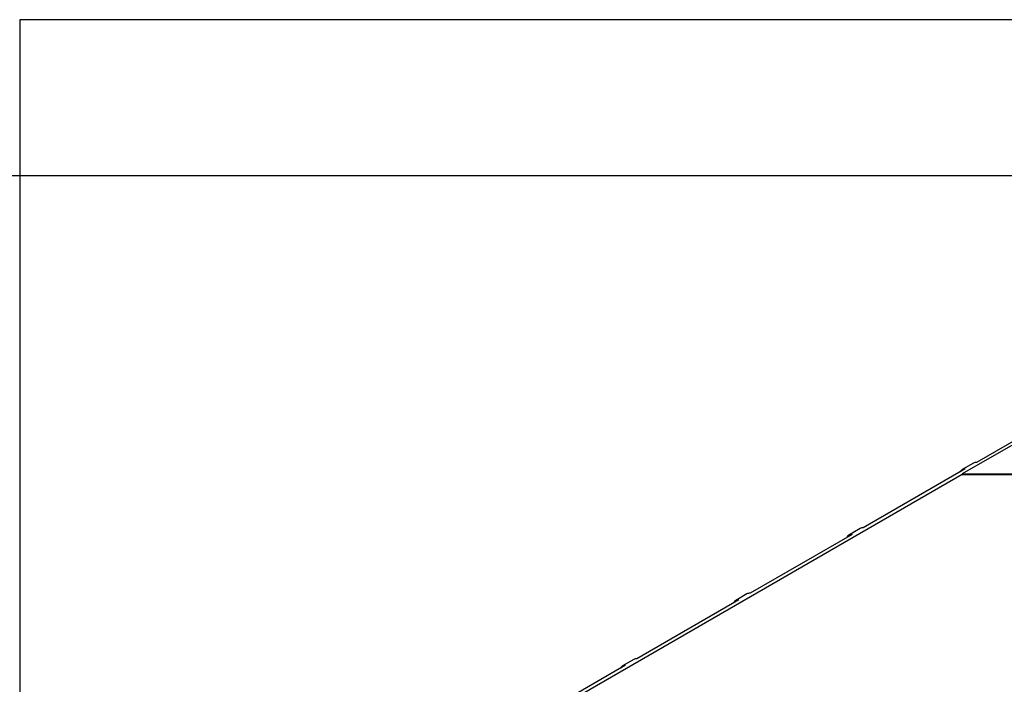
# Model space of a CAD drawing. Units: inches. Extents: x 8 to 293, y 10 to 200.
# Drawn here: x 10 to 78, y 154 to 200 of the extents above; entities that cross this region are included whole.
import ezdxf
from ezdxf.xclip import XClip

# ---------------------------------------------------------------- set-up
doc = ezdxf.new("R2010")
doc.units = ezdxf.units.IN
doc.header["$XCLIPFRAME"] = 2
for name, color, linetype in [('29MH2_5A-250-VER', 7, 'Continuous'), ('DANFOSS', 7, 'Continuous'), ('Default', 7, 'Continuous')]:
    doc.layers.add(name, color=color, linetype=linetype)

# ---------------------------------------------------------------- blocks, each defined once
blk = doc.blocks.new('SE')
at = {"layer": '29MH2_5A-250-VER', "color": 7, "linetype": 'Continuous', "ltscale": 25.4}
for p, q in [((83.392, 173.411), (76.321, 169.328)), ((76.111, 169.282), (75.333, 168.833)), ((75.544, 168.879), (68.472, 164.797)), ((75.337, 168.498), (37.013, 146.371)), ((68.262, 164.751), (67.484, 164.302)), ((67.695, 164.348), (60.624, 160.265)), ((59.846, 159.816), (52.775, 155.734)), ((60.413, 160.219), (59.635, 159.77)), ((52.564, 155.688), (51.786, 155.239)), ((51.997, 155.285), (44.926, 151.202))]:
    blk.add_line(p, q, dxfattribs=at)
for centre, end_param in [((76.611, 168.416), 3.141593), ((75.833, 167.967), 3.505327), ((68.762, 163.885), 3.141593), ((67.984, 163.436), 3.505327), ((60.135, 158.904), 3.505327), ((60.913, 159.353), 3.141593), ((53.064, 154.822), 3.141593), ((52.286, 154.373), 3.505327)]:
    blk.add_ellipse(centre, major_axis=(0.5, -0.866), ratio=0.57735, start_param=2.777858, end_param=end_param, dxfattribs=at)
at = {"layer": 'DANFOSS', "color": 7, "linetype": 'Continuous', "ltscale": 25.4}
for p, q in [((100.086, 182.827), (75.337, 168.538)), ((75.337, 168.538), (124.835, 168.538)), ((75.337, 168.538), (75.337, 168.498)), ((75.337, 168.498), (124.835, 168.498))]:
    blk.add_line(p, q, dxfattribs=at)

msp = doc.modelspace()

# ---------------------------------------------------------------- linework, layer by layer
at = {"layer": 'Default', "color": 7, "linetype": 'Continuous', "ltscale": 25.4}
for p, q in [((287, 200), (10, 200)), ((10, 200), (10, 10))]:
    msp.add_line(p, q, dxfattribs=at)

# ---------------------------------------------------------------- block references
ref = msp.add_blockref('SE', (0, 0))
XClip(ref).set_block_clipping_path([(7.7543597428, 39.8777199945), (135.0745277268, 189.1771897355)])

doc.saveas('drawing.dxf')
